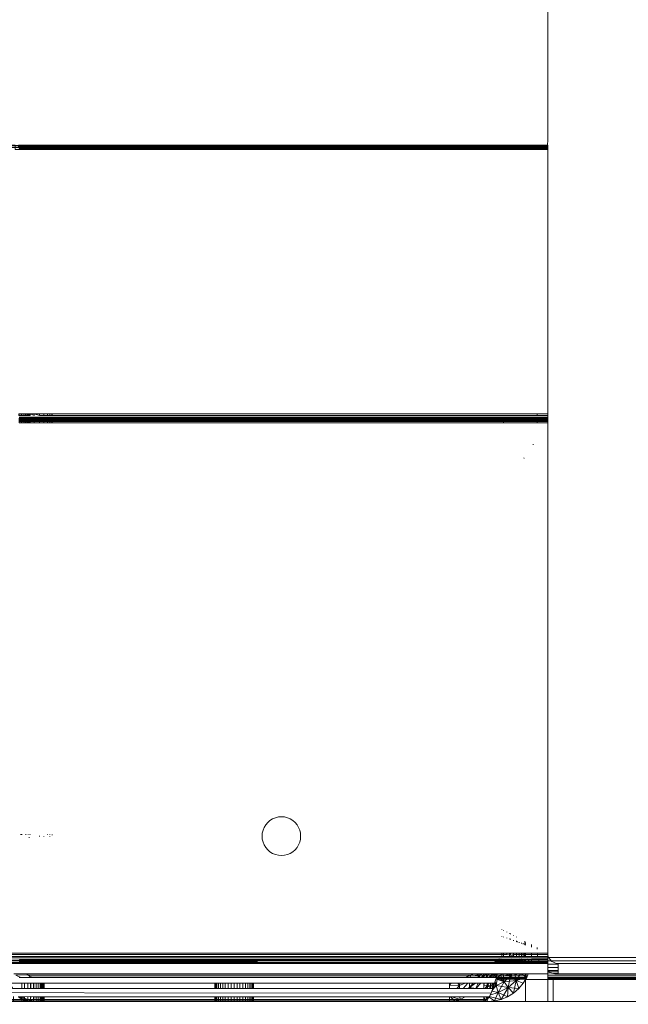
# Model space of a CAD drawing. Units: inches. Extents: x 6 to 426, y 305 to 602.
# Drawn here: x 185 to 188, y 447 to 451 of the extents above; entities that cross this region are included whole.
import ezdxf

# ---------------------------------------------------------------- set-up
doc = ezdxf.new("R2010")
doc.units = ezdxf.units.IN
doc.header["$LTSCALE"] = 0.09
doc.header["$MEASUREMENT"] = 0
doc.layers.add('01 TFD FIREPLACE', color=7, linetype='Continuous', lineweight=20)

msp = doc.modelspace()

# ---------------------------------------------------------------- linework, layer by layer
at = {"layer": '01 TFD FIREPLACE'}
for points in [[(187.7943, 447.1335), (187.7982, 447.1335), (190.7964, 447.1335), (190.7964, 457.1506), (190.6972, 457.1506), (190.6972, 460.8202), (115.2222, 460.8202), (115.2222, 457.1506), (115.123, 457.1506), (115.123, 447.1335), (118.1212, 447.1335), (118.1261, 447.1335)], [(187.7893, 450.7833), (187.7943, 450.7833), (187.7943, 450.7872), (187.7933, 450.7892), (187.7943, 450.8081), (187.7943, 459.4148), (187.7467, 459.4148), (187.7467, 459.4218), (187.7447, 459.4287), (165.4295, 459.4287)], [(146.8929, 450.7833), (146.8929, 450.7872), (185.3168, 450.7872), (185.3664, 450.7872), (185.3664, 450.7833), (185.3684, 450.7833), (185.3693, 450.7833), (185.3803, 450.7833), (185.3822, 450.7833), (185.3832, 450.7833), (185.3961, 450.7833), (185.3981, 450.7833), (185.41, 450.7833), (185.412, 450.7833), (185.413, 450.7833), (185.416, 450.7833), (185.416, 450.7872), (185.4249, 450.7872), (185.4249, 450.7833), (185.4249, 450.7793), (185.4249, 450.7753), (185.4249, 450.7714), (185.4249, 450.7674)], [(185.3168, 450.7872), (185.3168, 450.7853), (185.3168, 450.7763), (185.416, 450.7763), (185.416, 450.7853), (185.3168, 450.7853), (185.416, 450.7853), (185.3168, 450.7853), (185.416, 450.7853), (185.416, 450.7872), (185.413, 450.7872), (185.413, 450.7833), (185.413, 450.7793), (185.416, 450.7793), (185.4249, 450.7793), (185.4279, 450.7793), (185.4368, 450.7793), (185.4368, 450.7753), (185.4368, 450.7714), (185.4368, 450.7674)], [(185.4279, 450.7674), (185.4249, 450.7674), (185.416, 450.7674), (185.413, 450.7674), (185.41, 450.7674), (185.3981, 450.7674), (185.3981, 450.7714), (185.3981, 450.7753), (185.3981, 450.7793), (185.3981, 450.7833), (185.3981, 450.7872), (185.3961, 450.7872), (185.3832, 450.7872), (185.3822, 450.7872), (185.3803, 450.7872), (185.3803, 450.7833), (185.3803, 450.7793), (185.3803, 450.7753), (185.3803, 450.7714), (185.3803, 450.7674)], [(185.4249, 450.7872), (185.4279, 450.7872), (185.4279, 450.7833), (185.4279, 450.7793), (185.4279, 450.7753), (185.4279, 450.7714), (185.4279, 450.7674), (185.4368, 450.7674), (185.4467, 450.7674), (185.4546, 450.7674), (185.4566, 450.7674), (185.4566, 450.7714), (185.4566, 450.7753), (185.4566, 450.7793), (185.4566, 450.7833), (185.4566, 450.7872), (185.4546, 450.7872), (185.4467, 450.7872), (185.4368, 450.7872)], [(185.4279, 450.7872), (185.4368, 450.7872), (185.4368, 450.7833), (185.4368, 450.7793), (185.4467, 450.7793), (185.4546, 450.7793), (185.4566, 450.7793), (185.4606, 450.7793), (185.4606, 450.7753), (185.4606, 450.7714), (185.4606, 450.7674), (185.4566, 450.7674)], [(185.4467, 450.7872), (185.4467, 450.7833), (185.4467, 450.7793), (185.4467, 450.7753), (185.4467, 450.7714), (185.4467, 450.7674)], [(185.4546, 450.7872), (185.4546, 450.7833), (185.4546, 450.7793), (185.4546, 450.7753), (185.4546, 450.7714), (185.4546, 450.7674)], [(185.4566, 450.7872), (185.4606, 450.7872), (185.4606, 450.7833), (185.4606, 450.7793), (185.4646, 450.7793), (185.4656, 450.7793), (185.4834, 450.7793), (185.5072, 450.7793), (185.527, 450.7793), (185.5429, 450.7793), (185.5548, 450.7793), (185.5627, 450.7793), (185.5647, 450.7793), (187.7467, 450.7793), (187.7943, 450.7793)], [(185.4606, 450.7674), (185.4646, 450.7674), (185.4646, 450.7714), (185.4646, 450.7753), (185.4646, 450.7793), (185.4646, 450.7833), (185.4646, 450.7872), (185.4606, 450.7872)], [(185.4646, 450.7872), (185.4656, 450.7872), (185.4834, 450.7872)], [(185.4656, 450.7872), (185.4656, 450.7833), (185.4834, 450.7833), (185.5072, 450.7833), (185.527, 450.7833), (185.5429, 450.7833), (185.5548, 450.7833), (185.5627, 450.7833), (185.5647, 450.7833), (185.5647, 450.7872)], [(185.5072, 450.7674), (185.4834, 450.7674), (185.4834, 450.7714), (185.4834, 450.7753), (185.4834, 450.7793), (185.4834, 450.7833), (185.4834, 450.7872), (185.5072, 450.7872), (185.527, 450.7872), (185.5429, 450.7872), (185.5548, 450.7872), (185.5627, 450.7872), (185.5627, 450.7833), (185.5627, 450.7793), (185.5627, 450.7753), (185.5627, 450.7714), (185.5627, 450.7674), (185.5647, 450.7674), (187.7467, 450.7674), (187.7943, 450.7674), (187.7943, 450.7714), (187.7943, 450.7753), (187.7943, 450.7793), (187.7943, 450.7833), (187.7467, 450.7833), (187.7943, 450.7833)], [(185.527, 450.7674), (185.5072, 450.7674), (185.5072, 450.7714), (185.5072, 450.7753), (185.5072, 450.7793), (185.5072, 450.7833), (185.5072, 450.7872)], [(185.5429, 450.7674), (185.527, 450.7674), (185.527, 450.7714), (185.527, 450.7753), (185.527, 450.7793), (185.527, 450.7833), (185.527, 450.7872)], [(185.5548, 450.7674), (185.5429, 450.7674), (185.5429, 450.7714), (185.5429, 450.7753), (185.5429, 450.7793), (185.5429, 450.7833), (185.5429, 450.7872)], [(185.5627, 450.7674), (185.5548, 450.7674), (185.5548, 450.7714), (185.5548, 450.7753), (185.5548, 450.7793), (185.5548, 450.7833), (185.5548, 450.7872)], [(185.5627, 450.7872), (185.5647, 450.7872), (186.5545, 450.7872)], [(187.7943, 450.7714), (187.7467, 450.7714), (185.5647, 450.7714), (185.5647, 450.7763), (185.5647, 450.7793), (185.5647, 450.7833), (186.5545, 450.7833)], [(187.7001, 450.7872), (187.707, 450.7872)], [(187.7149, 450.7833), (187.707, 450.7833), (187.7001, 450.7833)], [(187.707, 450.7833), (187.707, 450.7872), (187.7149, 450.7872), (187.7209, 450.7872), (187.7209, 450.7833), (187.7278, 450.7833), (187.7288, 450.7833), (187.7288, 450.7872), (187.7328, 450.7872), (187.7328, 450.7833), (187.7377, 450.7833), (187.7427, 450.7833), (187.7467, 450.7833), (187.7556, 450.7833)], [(187.7209, 450.7833), (187.7149, 450.7833), (187.7149, 450.7872)], [(187.7278, 450.7833), (187.7278, 450.7872), (187.7209, 450.7872)], [(187.7278, 450.7872), (187.7288, 450.7872)], [(187.7328, 450.7833), (187.7288, 450.7833)], [(187.7377, 450.7833), (187.7377, 450.7872), (187.7328, 450.7872)], [(187.7377, 450.7872), (187.7427, 450.7872), (187.7427, 450.7833), (187.7447, 450.7833), (187.7467, 450.7833), (187.7467, 450.7872), (187.7447, 450.7872)], [(187.7447, 450.7833), (187.7447, 450.7872), (187.7427, 450.7872)], [(187.7467, 450.7872), (187.7556, 450.7872)], [(187.7467, 450.7833), (187.7467, 450.7793), (187.7467, 450.7753), (187.7467, 450.7714), (187.7467, 450.7674)], [(187.7764, 450.7872), (187.7834, 450.7872), (187.7834, 450.7833), (187.7764, 450.7833), (187.7764, 450.7872), (187.7665, 450.7872)], [(187.7764, 450.7833), (187.7665, 450.7833)], [(187.7834, 450.7872), (187.7893, 450.7872), (187.7893, 450.7833), (187.7834, 450.7833)], [(187.7893, 450.7872), (187.7943, 450.7872)], [(185.416, 450.7763), (185.4249, 450.7753), (185.4279, 450.7753), (185.4368, 450.7753), (185.4467, 450.7753), (185.4546, 450.7753), (185.4566, 450.7753), (185.4606, 450.7753), (185.4646, 450.7753), (185.4656, 450.7763), (185.5647, 450.7763), (185.4656, 450.7763), (185.5647, 450.7763), (185.4656, 450.7763), (185.4834, 450.7753), (185.5072, 450.7753), (185.527, 450.7753), (185.5429, 450.7753), (185.5548, 450.7753), (185.5627, 450.7753), (185.5647, 450.7763), (187.7467, 450.7753), (187.7943, 450.7753)], [(185.4646, 450.7674), (185.4656, 450.7674), (185.4834, 450.7674)], [(185.4656, 450.7694), (185.5647, 450.7694)], [(187.7943, 449.5783), (187.7943, 450.7674)], [(146.8929, 449.5465), (146.8929, 449.5426), (146.8929, 449.5386), (146.8929, 447.1533), (187.588, 447.1533)], [(185.4249, 449.5713), (185.416, 449.5713), (185.416, 449.5783), (185.414, 449.5783), (185.414, 449.5713), (185.416, 449.5713)], [(185.416, 449.5783), (185.4249, 449.5783), (185.4249, 449.5713), (185.4279, 449.5713), (185.4279, 449.5783), (185.4249, 449.5783)], [(185.416, 449.5634), (185.4249, 449.5634), (185.4249, 449.5584), (185.4249, 449.5554), (185.416, 449.5554)], [(185.416, 449.5386), (185.4249, 449.5386), (185.4279, 449.5386), (185.4279, 449.5435), (185.4279, 449.5465), (185.4279, 449.5505), (185.4279, 449.5535), (185.4279, 449.5554), (185.4279, 449.5584), (185.4279, 449.5634), (185.4249, 449.5634)], [(187.7467, 449.5634), (187.7467, 449.5584), (187.7467, 449.5554), (187.7467, 449.5535), (187.7467, 449.5505), (187.7467, 449.5465), (187.7467, 449.5435), (187.5959, 449.5435), (185.5647, 449.5435), (185.5627, 449.5435), (185.5548, 449.5435), (185.5429, 449.5435), (185.527, 449.5435), (185.5072, 449.5435), (185.4834, 449.5435), (185.4656, 449.5435), (185.4636, 449.5435), (185.4606, 449.5435), (185.4566, 449.5435), (185.4546, 449.5435), (185.4537, 449.5435), (185.4477, 449.5435), (185.4467, 449.5435), (185.4447, 449.5435), (185.4388, 449.5435), (185.4368, 449.5435), (185.4279, 449.5435), (185.4249, 449.5435), (185.416, 449.5435)], [(185.416, 449.5386), (185.416, 449.5435), (185.416, 449.5465), (185.416, 449.5505), (185.416, 449.5535), (185.416, 449.5554), (185.416, 449.5584), (185.4249, 449.5584), (185.4279, 449.5584), (185.4368, 449.5584), (185.4388, 449.5584), (185.4447, 449.5584), (185.4467, 449.5584), (185.4477, 449.5584), (185.4537, 449.5584), (185.4546, 449.5584), (185.4546, 449.5554), (185.4546, 449.5535), (185.4546, 449.5505), (185.4546, 449.5465), (185.4546, 449.5435), (185.4546, 449.5386), (185.4566, 449.5386)], [(185.4636, 449.5386), (185.4636, 449.5435), (185.4636, 449.5465), (185.4636, 449.5505), (185.4636, 449.5535), (185.4606, 449.5535), (185.4566, 449.5535), (185.4546, 449.5535), (185.4537, 449.5535), (185.4477, 449.5535), (185.4467, 449.5535), (185.4447, 449.5535), (185.4388, 449.5535), (185.4368, 449.5535), (185.4279, 449.5535), (185.4249, 449.5535), (185.416, 449.5535)], [(187.5959, 449.5386), (185.5647, 449.5386), (185.5647, 449.5435), (185.5647, 449.5465), (185.5647, 449.5505), (185.5647, 449.5535), (187.5959, 449.5535), (187.5959, 449.5505), (187.5959, 449.5465), (187.7467, 449.5465), (187.7943, 449.5465), (187.7943, 449.5435), (187.7467, 449.5435), (187.7467, 449.5386), (187.5959, 449.5386), (187.5959, 449.5435), (187.5959, 449.5465), (185.5647, 449.5465), (185.5627, 449.5465), (185.5548, 449.5465), (185.5429, 449.5465), (185.527, 449.5465), (185.5072, 449.5465), (185.4834, 449.5465), (185.4656, 449.5465), (185.4636, 449.5465), (185.4606, 449.5465), (185.4566, 449.5465), (185.4546, 449.5465), (185.4537, 449.5465), (185.4477, 449.5465), (185.4467, 449.5465), (185.4447, 449.5465), (185.4388, 449.5465), (185.4368, 449.5465), (185.4279, 449.5465), (185.4249, 449.5465), (185.416, 449.5465)], [(185.416, 449.5505), (185.4249, 449.5505), (185.4279, 449.5505), (185.4368, 449.5505), (185.4388, 449.5505), (185.4447, 449.5505), (185.4467, 449.5505), (185.4477, 449.5505), (185.4537, 449.5505), (185.4546, 449.5505), (185.4566, 449.5505), (185.4606, 449.5505), (185.4636, 449.5505), (185.4656, 449.5505), (185.4834, 449.5505), (185.5072, 449.5505), (185.527, 449.5505), (185.5429, 449.5505), (185.5548, 449.5505), (185.5627, 449.5505), (185.5647, 449.5505), (187.5959, 449.5505), (187.7467, 449.5505), (187.7943, 449.5505)], [(185.4249, 449.5386), (185.4249, 449.5435), (185.4249, 449.5465), (185.4249, 449.5505), (185.4249, 449.5535), (185.4249, 449.5554), (185.4279, 449.5554), (185.4368, 449.5554), (185.4368, 449.5535), (185.4368, 449.5505), (185.4368, 449.5465), (185.4368, 449.5435), (185.4368, 449.5386), (185.4279, 449.5386)], [(185.4368, 449.5713), (185.4388, 449.5713), (185.4378, 449.5783), (185.4368, 449.5783), (185.4368, 449.5713), (185.4279, 449.5713)], [(185.4279, 449.5783), (185.4368, 449.5783)], [(185.4279, 449.5634), (185.4368, 449.5634), (185.4368, 449.5584), (185.4368, 449.5554), (185.4388, 449.5554), (185.4447, 449.5554), (185.4447, 449.5584), (185.4447, 449.5634), (185.4388, 449.5634)], [(185.4368, 449.5386), (185.4388, 449.5386), (185.4388, 449.5435), (185.4388, 449.5465), (185.4388, 449.5505), (185.4388, 449.5535), (185.4388, 449.5554), (185.4388, 449.5584), (185.4388, 449.5634), (185.4368, 449.5634)], [(185.4378, 449.5783), (185.4447, 449.5783), (185.4447, 449.5713), (185.4467, 449.5713)], [(185.4447, 449.5713), (185.4388, 449.5713)], [(185.4546, 449.5713), (185.4537, 449.5713), (185.4537, 449.5783), (185.4477, 449.5783), (185.4447, 449.5783)], [(185.4546, 449.5386), (185.4537, 449.5386), (185.4537, 449.5435), (185.4537, 449.5465), (185.4537, 449.5505), (185.4537, 449.5535), (185.4537, 449.5554), (185.4537, 449.5584), (185.4537, 449.5634), (185.4477, 449.5634), (185.4447, 449.5634)], [(185.4606, 449.5634), (185.4636, 449.5634), (185.4636, 449.5584), (185.4606, 449.5584), (185.4606, 449.5554), (185.4636, 449.5554), (185.4656, 449.5554), (185.4656, 449.5535), (185.4656, 449.5505), (185.4656, 449.5465), (185.4656, 449.5435), (185.4656, 449.5386), (185.4636, 449.5386), (185.4606, 449.5386), (185.4566, 449.5386), (185.4566, 449.5435), (185.4566, 449.5465), (185.4566, 449.5505), (185.4566, 449.5535), (185.4566, 449.5554), (185.4546, 449.5554), (185.4537, 449.5554), (185.4477, 449.5554), (185.4467, 449.5554), (185.4447, 449.5554), (185.4447, 449.5535), (185.4447, 449.5505), (185.4447, 449.5465), (185.4447, 449.5435), (185.4447, 449.5386), (185.4467, 449.5386)], [(185.4477, 449.5713), (185.4467, 449.5713), (185.4467, 449.5783), (185.4477, 449.5783), (185.4477, 449.5713), (185.4537, 449.5713)], [(185.4477, 449.5386), (185.4467, 449.5386), (185.4467, 449.5435), (185.4467, 449.5465), (185.4467, 449.5505), (185.4467, 449.5535), (185.4467, 449.5554), (185.4467, 449.5584), (185.4467, 449.5634)], [(185.4477, 449.5634), (185.4477, 449.5584), (185.4477, 449.5554), (185.4477, 449.5535), (185.4477, 449.5505), (185.4477, 449.5465), (185.4477, 449.5435), (185.4477, 449.5386), (185.4537, 449.5386)], [(185.4537, 449.5783), (185.4546, 449.5783)], [(185.4537, 449.5634), (185.4546, 449.5634)], [(185.4606, 449.5713), (185.4566, 449.5713), (185.4566, 449.5783), (185.4546, 449.5783), (185.4546, 449.5713), (185.4566, 449.5713)], [(185.4566, 449.5634), (185.4546, 449.5634), (185.4546, 449.5584), (185.4566, 449.5584), (185.4566, 449.5554), (185.4606, 449.5554), (185.4606, 449.5535), (185.4606, 449.5505), (185.4606, 449.5465), (185.4606, 449.5435), (185.4606, 449.5386)], [(185.4566, 449.5783), (185.4606, 449.5783), (185.4606, 449.5713), (185.4636, 449.5713)], [(185.4606, 449.5783), (185.4636, 449.5783)], [(185.5647, 449.5634), (185.5647, 449.5584), (185.5647, 449.5554), (185.5647, 449.5535), (185.5627, 449.5535), (185.5548, 449.5535), (185.5429, 449.5535), (185.527, 449.5535), (185.5072, 449.5535), (185.4834, 449.5535), (185.4656, 449.5535), (185.4636, 449.5535), (185.4636, 449.5554), (185.4636, 449.5584), (185.4656, 449.5584), (185.4834, 449.5584), (185.5072, 449.5584), (185.5072, 449.5554), (185.5072, 449.5535), (185.5072, 449.5505), (185.5072, 449.5465), (185.5072, 449.5435), (185.5072, 449.5386), (185.4834, 449.5386)], [(185.4636, 449.5634), (185.4656, 449.5634)], [(185.4656, 449.5783), (185.4834, 449.5783), (185.4834, 449.5713), (185.4656, 449.5783)], [(187.7943, 449.5584), (187.7467, 449.5584), (185.5647, 449.5584), (185.5627, 449.5584), (185.5548, 449.5584), (185.5429, 449.5584), (185.527, 449.5584), (185.5072, 449.5584), (185.5072, 449.5634), (185.4834, 449.5634), (185.4656, 449.5634), (185.4656, 449.5584), (185.4656, 449.5554), (185.4834, 449.5554), (185.4834, 449.5535), (185.4834, 449.5505), (185.4834, 449.5465), (185.4834, 449.5435), (185.4834, 449.5386), (185.4656, 449.5386)], [(185.4834, 449.5783), (185.5072, 449.5783), (185.5072, 449.5713), (185.4834, 449.5783)], [(185.4834, 449.5634), (185.4834, 449.5584), (185.4834, 449.5554), (185.5072, 449.5554), (185.527, 449.5554), (185.5429, 449.5554), (185.5548, 449.5554), (185.5627, 449.5554), (185.5627, 449.5535), (185.5627, 449.5505), (185.5627, 449.5465), (185.5627, 449.5435), (185.5627, 449.5386), (185.5647, 449.5386)], [(185.5072, 449.5783), (185.527, 449.5783), (185.527, 449.5713), (185.5429, 449.5713)], [(185.527, 449.5713), (185.5072, 449.5713)], [(185.5548, 449.5386), (185.5429, 449.5386), (185.5429, 449.5435), (185.5429, 449.5465), (185.5429, 449.5505), (185.5429, 449.5535), (185.5429, 449.5554), (185.5429, 449.5584), (185.5429, 449.5634), (185.527, 449.5634), (185.5072, 449.5634)], [(185.527, 449.5783), (185.5429, 449.5783)], [(185.527, 449.5634), (185.527, 449.5584), (185.527, 449.5554), (185.527, 449.5535), (185.527, 449.5505), (185.527, 449.5465), (185.527, 449.5435), (185.527, 449.5386), (185.5429, 449.5386)], [(185.5627, 449.5713), (185.5548, 449.5713), (185.5548, 449.5783), (185.5429, 449.5783), (185.5429, 449.5713), (185.5548, 449.5713)], [(187.7943, 449.5634), (187.7467, 449.5634), (185.5647, 449.5634), (185.5627, 449.5634), (185.5548, 449.5634), (185.5429, 449.5634)], [(185.5548, 449.5783), (185.5627, 449.5783), (185.5627, 449.5713), (185.5647, 449.5713)], [(185.5627, 449.5386), (185.5548, 449.5386), (185.5548, 449.5435), (185.5548, 449.5465), (185.5548, 449.5505), (185.5548, 449.5535), (185.5548, 449.5554), (185.5548, 449.5584), (185.5548, 449.5634)], [(187.7467, 449.5783), (187.7943, 449.5783), (187.7943, 449.5713), (187.7943, 449.5634), (187.7943, 449.5584), (187.7943, 449.5554), (187.7467, 449.5554), (185.5647, 449.5554), (185.5627, 449.5554), (185.5627, 449.5584), (185.5627, 449.5634)], [(185.5627, 449.5783), (185.5647, 449.5783)], [(187.7467, 449.5713), (185.5647, 449.5713), (185.5647, 449.5783), (187.7467, 449.5783), (187.7467, 449.5713), (187.7943, 449.5713)], [(187.5959, 449.5535), (187.7467, 449.5535), (187.7943, 449.5535)], [(187.7467, 449.5386), (187.7943, 449.5386), (187.7943, 449.5435)], [(187.7943, 449.5465), (187.7943, 449.5505), (187.7943, 449.5535), (187.7943, 449.5554)], [(185.4447, 449.5386), (185.4388, 449.5386)], [(185.527, 449.5386), (185.5072, 449.5386)], [(187.7943, 447.1533), (187.7943, 449.5386)], [(187.7278, 449.4404), (187.7298, 449.4404)], [(187.6872, 449.3799), (187.6881, 449.3779)], [(186.5258, 447.7306), (186.5347, 447.7405)], [(186.6468, 447.7494), (186.6577, 447.7405)], [(187.7943, 447.7306), (187.7943, 447.7405)], [(185.4229, 447.6849), (185.4229, 447.6879)], [(185.4279, 447.6849), (185.4279, 447.6879)], [(185.4457, 447.6849), (185.4457, 447.6879)], [(185.4467, 447.6849), (185.4467, 447.6879)], [(185.4566, 447.6849), (185.4566, 447.6869)], [(185.4636, 447.6849), (185.4636, 447.6869)], [(185.4656, 447.6849), (185.4656, 447.6869)], [(185.5072, 447.68), (185.5072, 447.678)], [(185.527, 447.679), (185.527, 447.677)], [(185.5429, 447.6849), (185.5429, 447.6869)], [(185.5548, 447.6849), (185.5548, 447.6869)], [(185.5548, 447.679), (185.5548, 447.677)], [(185.5647, 447.6839), (185.5647, 447.6869)], [(185.4616, 447.674), (185.4616, 447.671)], [(187.7943, 447.5937), (187.7943, 447.5967)], [(187.588, 447.2604), (187.588, 447.2585)], [(187.5959, 447.2545), (187.5959, 447.2565)], [(187.6108, 447.2485), (187.6108, 447.2466)], [(187.6227, 447.2426), (187.6227, 447.2406)], [(187.6267, 447.2406), (187.6267, 447.2386)], [(187.588, 447.2297), (187.588, 447.2277)], [(187.5959, 447.2247), (187.5959, 447.2267)], [(187.6108, 447.2218), (187.6108, 447.2198)], [(187.6227, 447.2158), (187.6227, 447.2178)], [(187.6267, 447.2168), (187.6267, 447.2138)], [(187.6405, 447.2337), (187.6405, 447.2317)], [(187.6405, 447.2119), (187.6405, 447.2089)], [(187.6544, 447.2267), (187.6544, 447.2247)], [(187.6544, 447.2079), (187.6544, 447.2039)], [(187.6574, 447.2029), (187.6574, 447.2069)], [(187.6653, 447.2029), (187.6653, 447.1999)], [(187.6762, 447.1999), (187.6762, 447.196)], [(187.6842, 447.198), (187.6842, 447.193)], [(187.6901, 447.2059), (187.6901, 447.2029)], [(187.6901, 447.196), (187.6901, 447.191)], [(187.6931, 447.2039), (187.6931, 447.2009), (187.6951, 447.2039)], [(187.6931, 447.2009), (187.6951, 447.199)], [(187.6931, 447.196), (187.6951, 447.195), (187.6931, 447.19), (187.6951, 447.189)], [(187.5959, 447.1385), (187.5959, 447.1464), (187.5959, 447.1474), (187.5959, 447.1533), (187.6108, 447.1533), (187.6108, 447.1464), (187.5959, 447.1474), (187.5959, 447.1533), (187.588, 447.1533), (187.588, 447.1474), (187.5959, 447.1474)], [(187.588, 447.1385), (187.5959, 447.1385), (187.6227, 447.1385), (187.6227, 447.1454), (187.6227, 447.1533), (187.6108, 447.1533)], [(187.6227, 447.1533), (187.6267, 447.1533), (187.6405, 447.1533)], [(187.6267, 447.1533), (187.6267, 447.1444), (187.6405, 447.1464), (187.6544, 447.1464), (187.6653, 447.1464), (187.6762, 447.1464), (187.6842, 447.1464), (187.6901, 447.1464), (187.6951, 447.1464), (187.7219, 447.1464), (187.7477, 447.1464), (187.7943, 447.1464), (187.7943, 447.1385), (187.7943, 447.1335), (187.7943, 447.1325)], [(187.6405, 447.1414), (187.6405, 447.1464), (187.6405, 447.1533), (187.6544, 447.1533), (187.6653, 447.1533), (187.6762, 447.1533), (187.6842, 447.1533), (187.6901, 447.1533), (187.6951, 447.1533), (187.6951, 447.1464), (187.6951, 447.1385), (187.7219, 447.1385)], [(187.6544, 447.1533), (187.6544, 447.1464), (187.6544, 447.1385), (187.6653, 447.1385)], [(187.6653, 447.1533), (187.6653, 447.1464), (187.6653, 447.1385), (187.6762, 447.1385)], [(187.6762, 447.1533), (187.6762, 447.1464), (187.6762, 447.1385), (187.6842, 447.1385)], [(187.6842, 447.1533), (187.6842, 447.1464), (187.6842, 447.1385), (187.6901, 447.1385)], [(187.6901, 447.1533), (187.6901, 447.1464), (187.6901, 447.1385), (187.6951, 447.1385)], [(187.6951, 447.1533), (187.7219, 447.1533), (187.7219, 447.1464), (187.7219, 447.1385), (187.7477, 447.1385)], [(187.7219, 447.1791), (187.7219, 447.191)], [(187.7943, 447.1028), (187.8409, 447.1028), (187.8409, 447.1067), (187.8339, 447.1067), (187.827, 447.1087), (187.8201, 447.1117), (187.8131, 447.1156), (187.8101, 447.1176), (187.8082, 447.1206), (187.8032, 447.1256), (187.7992, 447.1325), (187.7982, 447.1335), (187.7963, 447.1385), (187.7943, 447.1464), (187.7943, 447.1533), (187.7467, 447.1533), (187.7219, 447.1533)], [(187.7467, 447.1702), (187.7467, 447.1781)], [(187.7943, 447.1385), (187.7477, 447.1385), (187.7477, 447.1464), (187.7467, 447.1533)], [(146.8929, 447.1256), (146.8929, 447.1325), (187.7943, 447.1325), (187.7943, 447.1256), (187.7943, 447.1246), (187.7943, 447.1206), (187.7943, 447.1176)], [(187.7943, 447.1067), (146.8929, 447.1067)], [(161.9314, 447.1107), (172.3482, 447.1107), (172.3859, 447.1107), (185.3188, 447.1107), (185.3208, 447.1107), (185.3644, 447.1107), (185.3664, 447.1107), (185.4189, 447.1107), (187.5533, 447.1107), (187.5701, 447.1107), (187.5761, 447.1107), (187.582, 447.1107), (187.5959, 447.1107), (187.6197, 447.1107), (187.6891, 447.1107), (187.6901, 447.1156), (187.6901, 447.1176)], [(170.2575, 447.1206), (185.3188, 447.1206), (185.3664, 447.1206), (185.417, 447.1206), (187.5672, 447.1206), (187.5781, 447.1206), (187.581, 447.1206), (187.58, 447.1176), (187.5781, 447.1156), (187.5741, 447.1156), (187.5602, 447.1156), (187.5632, 447.1176), (185.4179, 447.1156), (185.4179, 447.1166), (185.4179, 447.1176), (185.417, 447.1206), (185.417, 447.1246), (187.5741, 447.1246), (187.581, 447.1246), (187.582, 447.1256), (187.5691, 447.1087), (187.5751, 447.1087)], [(185.3664, 447.1087), (185.3644, 447.1087), (185.3644, 447.1107), (185.3644, 447.1156), (185.3654, 447.1176), (185.3664, 447.1176), (185.4179, 447.1176), (187.5632, 447.1176), (187.5642, 447.1176)], [(185.3664, 447.1226), (185.3664, 447.1206), (185.3664, 447.1176), (185.3664, 447.1156), (185.3664, 447.1107), (185.3664, 447.1087), (185.4199, 447.1087), (185.417, 447.1246), (185.417, 447.1226), (185.4199, 447.1087), (185.4189, 447.1107), (185.4179, 447.1156), (187.5572, 447.1087), (187.5642, 447.1176), (187.5751, 447.1176), (187.5741, 447.1156), (187.5701, 447.1107), (187.5691, 447.1087), (187.5493, 447.1087), (187.5533, 447.1107), (187.5602, 447.1156)], [(187.5493, 447.1087), (185.4199, 447.1087)], [(185.7631, 447.1256), (185.7631, 447.1087)], [(186.1102, 447.1256), (186.1102, 447.1087)], [(187.6227, 447.1385), (187.6485, 447.1385), (187.6405, 447.1414), (187.6267, 447.1444), (187.6227, 447.1454), (187.6108, 447.1464), (187.5959, 447.1464), (187.588, 447.1464), (187.5572, 447.1474)], [(187.5771, 447.1087), (187.58, 447.1176), (187.584, 447.1176), (187.5959, 447.1176), (187.5959, 447.1156), (187.5959, 447.1107), (187.5959, 447.1087), (187.6197, 447.1087)], [(187.58, 447.1087), (187.585, 447.1256), (187.5781, 447.1087), (187.585, 447.1256)], [(187.6901, 447.1097), (187.6197, 447.1087), (187.6197, 447.1107), (187.6207, 447.1156), (187.5959, 447.1156), (187.583, 447.1156), (187.582, 447.1107), (187.581, 447.1087), (187.5959, 447.1087)], [(187.585, 447.1246), (187.586, 447.1256)], [(187.5959, 447.1256), (187.5959, 447.1246), (187.5959, 447.1206), (187.5959, 447.1176), (187.6217, 447.1176), (187.6217, 447.1206), (187.6217, 447.1246), (187.6227, 447.1256)], [(187.6544, 447.1385), (187.6485, 447.1385)], [(187.6762, 447.1246), (187.6842, 447.1246), (187.6901, 447.1246), (187.6951, 447.1246), (187.6951, 447.1206), (187.6951, 447.1176)], [(187.7943, 447.1156), (187.7556, 447.1156), (187.7209, 447.1156), (187.6951, 447.1156), (187.6951, 447.1176), (187.6901, 447.1176), (187.6901, 447.1206), (187.6842, 447.1206), (187.6842, 447.1246), (187.6842, 447.1256)], [(187.7516, 447.1256), (187.7219, 447.1256), (187.6951, 447.1246), (187.6951, 447.1256), (187.6891, 447.1087), (187.6951, 447.1256)], [(187.6891, 447.1107), (187.6951, 447.1107), (187.7199, 447.1107), (187.7576, 447.1107), (187.7943, 447.1107)], [(187.7943, 447.1256), (187.7516, 447.1256), (187.7516, 447.1246), (187.7536, 447.1206), (187.7209, 447.1206), (187.6951, 447.1206), (187.6901, 447.1206), (187.6901, 447.1246), (187.6901, 447.1256)], [(187.7199, 447.1087), (187.6951, 447.1087)], [(187.7586, 447.1087), (187.7199, 447.1087), (187.7199, 447.1107), (187.7209, 447.1156), (187.7209, 447.1206), (187.7219, 447.1256), (187.7516, 447.1246), (187.7943, 447.1246)], [(187.7943, 447.1087), (187.7586, 447.1087), (187.7576, 447.1107), (187.7556, 447.1156), (187.7536, 447.1206), (187.7943, 447.1206)], [(190.7964, 447.1028), (190.7964, 447.1176), (187.8101, 447.1176), (187.7943, 447.1176), (187.7943, 447.1156), (187.7943, 447.1107), (187.7943, 447.1087), (187.7943, 447.1067), (187.7943, 447.1028), (187.7943, 447.0889), (187.7943, 447.075), (187.7943, 447.072), (187.7982, 447.069), (187.8121, 447.0641), (187.8131, 447.0631), (187.826, 447.0601), (187.8409, 447.0591), (187.8409, 447.0631), (187.8409, 447.072), (187.7943, 447.072), (187.7943, 447.0631), (187.8121, 447.0641)], [(190.6457, 447.1028), (190.6457, 447.1067), (187.8409, 447.1067)], [(185.3922, 447.0591), (185.4497, 447.0591), (185.4537, 447.0561), (185.4546, 447.0551), (185.4566, 447.0542), (185.4576, 447.0532), (187.4471, 447.0532), (187.5255, 447.0532), (187.5394, 447.0532), (187.5662, 447.0532), (187.582, 447.0532), (187.6951, 447.0532), (187.6951, 447.0591)], [(185.416, 447.0432), (185.4229, 447.0432), (185.4011, 447.0532), (185.4546, 447.0551), (185.4576, 447.0532), (185.4646, 447.0482), (185.4695, 447.0462), (185.4715, 447.0452), (187.4233, 447.0452), (185.4735, 447.0432), (185.4715, 447.0452), (185.4229, 447.0432), (185.4735, 447.0432), (187.4164, 447.0432), (187.4233, 447.0452), (187.4471, 447.0532), (187.461, 447.0591), (187.5305, 447.0591), (187.5433, 447.0591), (187.5681, 447.0591)], [(185.4497, 447.0591), (187.461, 447.0591)], [(187.5305, 447.0591), (187.5255, 447.0532), (187.5186, 447.0452), (187.5176, 447.0432), (187.4164, 447.0432)], [(187.4759, 447.0591), (187.4878, 447.0512), (187.4471, 447.0532), (187.4452, 447.0432)], [(187.4977, 447.0591), (187.4878, 447.0512), (187.4878, 447.0432)], [(187.4938, 447.0591), (187.4878, 447.0512), (187.4898, 447.0591)], [(187.5086, 447.0591), (187.4967, 447.0432)], [(187.5007, 447.0432), (187.5176, 447.0591)], [(187.5433, 447.0591), (187.5394, 447.0532), (187.5305, 447.0452), (187.5285, 447.0432), (187.5176, 447.0432), (187.5205, 447.0591)], [(187.5463, 447.0591), (187.5424, 447.0432)], [(187.6961, 447.0591), (187.7001, 447.0432), (187.6762, 447.0591), (187.7001, 447.0432), (187.6524, 447.0304), (187.6267, 447.0512), (187.6197, 447.0591), (187.6267, 447.0512), (187.6058, 447.0591), (187.6267, 447.0512), (187.5979, 447.0244), (187.6524, 447.0304), (187.6643, 446.9937), (187.6167, 446.9976), (187.5721, 446.9758), (187.5979, 447.0244), (187.5622, 447.0075), (187.5433, 446.9837)], [(187.5483, 447.0432), (187.5533, 447.0512), (187.5533, 447.0591)], [(187.5493, 447.0591), (187.5533, 447.0512)], [(187.5622, 447.0591), (187.5533, 447.0512), (187.5562, 447.0591)], [(187.5533, 447.0432), (187.5533, 447.0512), (187.5552, 447.0591)], [(187.5632, 447.0591), (187.5582, 447.0432)], [(187.589, 447.0591), (187.5681, 447.0591), (187.5662, 447.0532), (187.5642, 447.0452), (187.5632, 447.0432), (187.5691, 447.0452), (187.582, 447.0532), (187.589, 447.0591), (187.6951, 447.0591), (187.707, 447.0591), (187.7001, 447.0432), (187.6951, 447.0343), (187.5612, 447.0353), (187.5622, 447.0393), (187.5632, 447.0432), (187.5642, 447.0591)], [(187.5939, 447.0591), (187.5979, 447.0244), (187.5622, 447.0075), (187.6167, 446.9976), (187.6405, 446.9728), (187.6524, 447.0304), (187.7001, 447.0432)], [(187.5672, 447.0591), (187.5632, 447.0432)], [(187.6614, 447.0591), (187.6267, 447.0512), (187.6326, 447.0591), (187.6267, 447.0512), (187.6167, 446.9976), (187.5979, 447.0244), (187.6267, 447.0512), (187.6237, 447.0591), (187.6267, 447.0512), (187.6524, 447.0304), (187.6713, 447.0591), (187.6524, 447.0304), (187.6465, 447.0591)], [(187.707, 447.0591), (187.7943, 447.0591), (187.7943, 447.0631)], [(187.7943, 447.0889), (187.8409, 447.0889), (187.8409, 447.1028)], [(187.7943, 447.075), (187.8409, 447.075), (187.8409, 447.072)], [(187.7943, 447.0432), (187.7943, 447.0452), (190.7429, 447.0452), (190.7557, 447.0532), (190.7677, 447.0631), (190.7964, 447.0631), (190.7964, 447.0591), (190.8807, 447.0591), (190.8956, 447.0591), (190.8956, 447.0532), (190.8956, 447.0452), (190.8956, 447.0432), (190.8738, 447.0432), (190.8748, 447.0452), (190.7429, 447.0452), (190.7389, 447.0432), (190.728, 447.0393), (190.8718, 447.0393), (190.8956, 447.0393)], [(187.7943, 447.0591), (187.7943, 447.0532), (190.7557, 447.0532), (190.8787, 447.0532), (190.8956, 447.0532)], [(187.8131, 447.0631), (187.8409, 447.0631)], [(187.8409, 447.075), (187.8409, 447.0889)], [(187.8409, 447.0591), (190.6457, 447.0591), (190.6457, 447.0631), (190.7677, 447.0631), (190.7756, 447.072), (190.7776, 447.075), (190.7964, 447.075), (190.7964, 447.072)], [(161.9106, 447.0066), (169.9074, 447.0066), (185.3634, 447.0066), (185.3614, 447.0085), (185.3604, 447.0095), (185.3555, 447.0175), (185.3555, 446.9937), (185.3555, 447.0175), (172.4682, 447.0175), (180.8746, 447.0105), (161.9106, 447.0115), (161.9106, 447.0066), (161.9106, 446.9937), (187.5394, 446.9728), (187.5473, 446.9937), (187.5552, 447.0175), (187.5235, 447.0175)], [(185.4814, 447.0175), (185.4685, 447.0175), (185.4685, 446.9937), (185.3872, 446.9937), (185.3793, 447.0066), (185.3753, 447.0175), (185.4685, 447.0175)], [(185.4685, 446.9937), (185.4814, 446.9937), (185.4814, 447.0175), (185.5151, 447.0175)], [(187.4938, 447.0175), (187.3529, 447.0175), (185.5151, 447.0175), (185.5151, 446.9937), (185.4814, 446.9937)], [(185.5151, 446.9351), (187.3529, 446.9351), (187.5067, 446.9351), (187.5235, 446.9351), (187.6951, 446.9351), (187.6951, 447.0343), (187.6842, 447.0175), (187.6643, 446.9937), (187.6405, 446.9728), (187.6138, 446.957), (187.585, 446.9451), (187.5543, 446.9381), (187.5235, 446.9351), (187.5225, 446.9451), (187.5235, 446.9461), (187.5305, 446.957)], [(185.528, 447.0175), (185.528, 446.9937)], [(186.2967, 447.0175), (186.2967, 446.9937)], [(186.2977, 447.0175), (186.2977, 446.9937)], [(186.2977, 447.0175), (186.2977, 446.9937)], [(186.3006, 447.0175), (186.3006, 446.9937)], [(186.3006, 447.0175), (186.3006, 446.9937)], [(186.3056, 447.0175), (186.3056, 446.9937)], [(186.3056, 447.0175), (186.3056, 446.9937)], [(186.3125, 447.0175), (186.3125, 446.9937)], [(186.3125, 447.0175), (186.3125, 446.9937)], [(186.3215, 447.0175), (186.3215, 446.9937)], [(186.3215, 447.0175), (186.3215, 446.9937)], [(186.3324, 447.0175), (186.3324, 446.9937)], [(186.3324, 447.0175), (186.3324, 446.9937)], [(186.3433, 447.0175), (186.3433, 446.9937)], [(186.3433, 447.0175), (186.3433, 446.9937)], [(186.3562, 447.0175), (186.3562, 446.9937)], [(186.3562, 447.0175), (186.3562, 446.9937)], [(186.3701, 447.0175), (186.3701, 446.9937)], [(186.3701, 447.0175), (186.3701, 446.9937)], [(186.383, 446.9937), (186.383, 447.0175)], [(186.383, 446.9937), (186.383, 447.0175)], [(186.3968, 446.9937), (186.3968, 447.0175)], [(186.3968, 447.0175), (186.3968, 446.9937)], [(186.4097, 447.0175), (186.4097, 446.9937)], [(186.4097, 447.0175), (186.4097, 446.9937)], [(186.4226, 447.0175), (186.4226, 446.9937)], [(186.4226, 447.0175), (186.4226, 446.9937)], [(186.4345, 447.0175), (186.4345, 446.9937)], [(186.4345, 447.0175), (186.4345, 446.9937)], [(186.4444, 447.0175), (186.4444, 446.9937)], [(186.4444, 447.0175), (186.4444, 446.9937)], [(186.4534, 447.0175), (186.4534, 446.9937)], [(186.4534, 447.0175), (186.4534, 446.9937)], [(186.4603, 447.0175), (186.4603, 446.9937)], [(186.4603, 447.0175), (186.4603, 446.9937)], [(186.4653, 447.0175), (186.4653, 446.9937)], [(186.4653, 447.0175), (186.4653, 446.9937)], [(186.4692, 447.0175), (186.4692, 446.9937)], [(186.4692, 447.0175), (186.4692, 446.9937)], [(186.4702, 447.0175), (186.4702, 446.9937)], [(187.3529, 446.9937), (187.3529, 447.0175)], [(187.3847, 446.9937), (187.3976, 447.0075), (187.3529, 447.0095), (187.3599, 447.0175)], [(187.3985, 447.0175), (187.3976, 447.0075), (187.3906, 447.0175)], [(187.4224, 447.0175), (187.3976, 447.0075), (187.3976, 446.9937)], [(187.4352, 447.0175), (187.4144, 446.9937)], [(187.4253, 447.0432), (187.4233, 447.0452), (187.5186, 447.0452), (187.5305, 447.0452), (187.5642, 447.0452), (187.5691, 447.0452), (187.6951, 447.0452), (187.6951, 447.0532)], [(187.459, 447.0175), (187.4422, 446.9976), (187.469, 447.0175)], [(187.4422, 447.0175), (187.4422, 446.9976), (187.4432, 446.9937)], [(187.5235, 446.9937), (187.5235, 447.0175), (187.5067, 447.0175), (187.4938, 447.0175), (187.4709, 446.9937), (187.5067, 446.9937), (187.5235, 446.9937), (187.5473, 446.9937), (187.5513, 447.0175)], [(187.4709, 446.9937), (187.4809, 447.0175)], [(187.4749, 447.0432), (187.4878, 447.0512), (187.4809, 447.0432)], [(187.5067, 446.9937), (187.5067, 447.0175)], [(187.5086, 447.0175), (187.5067, 447.0095), (187.5215, 447.0075)], [(187.5067, 447.0095), (187.5106, 447.0175)], [(187.5245, 447.0175), (187.5215, 447.0075), (187.5126, 446.9937)], [(187.5344, 446.9937), (187.5374, 446.9976), (187.5215, 447.0075), (187.5305, 447.0175)], [(187.5215, 446.9937), (187.5215, 447.0075), (187.5225, 447.0175)], [(187.5235, 447.0095), (187.5285, 447.0175), (187.5235, 447.0095), (187.5622, 447.0075), (187.5721, 446.9758), (187.585, 446.9451), (187.5314, 446.958)], [(187.5622, 447.0075), (187.5235, 447.0095), (187.5314, 447.0175)], [(187.5285, 447.0432), (187.5632, 447.0432), (187.6951, 447.0432), (187.6951, 447.0393)], [(187.5314, 447.0432), (187.5305, 447.0452), (187.5305, 447.0432)], [(187.5424, 446.9818), (187.5721, 446.9758), (187.5344, 446.9639), (187.5721, 446.9758), (187.6138, 446.957), (187.6167, 446.9976), (187.5721, 446.9758), (187.5622, 447.0075), (187.5582, 447.0254), (187.5622, 447.0075), (187.5543, 447.0175)], [(187.5463, 447.0175), (187.5374, 446.9976), (187.5374, 447.0175)], [(187.5384, 447.0432), (187.5394, 447.0532)], [(187.5612, 447.0373), (187.5979, 447.0244), (187.5691, 447.0452), (187.5622, 447.0075), (187.5384, 446.9937)], [(187.5493, 447.0175), (187.5443, 446.9937)], [(187.5552, 447.0175), (187.5612, 447.0353)], [(187.5622, 447.0393), (187.6951, 447.0393), (187.6951, 447.0343), (187.7943, 447.0343), (187.8191, 447.0343), (187.8191, 446.9351), (187.7943, 446.9351)], [(187.6405, 446.9728), (187.6167, 446.9976), (187.6524, 447.0304), (187.6842, 447.0175), (187.6524, 447.0304), (187.6167, 446.9976), (187.5979, 447.0244), (187.582, 447.0532), (187.5979, 447.0244), (187.5691, 447.0452)], [(187.6267, 447.0512), (187.582, 447.0532)], [(187.6643, 446.9937), (187.6524, 447.0304)], [(187.6951, 447.0452), (187.6951, 447.0432)], [(187.8191, 447.0343), (190.6972, 447.0343), (190.6972, 446.9351), (190.729, 446.9381), (190.7587, 446.9451), (190.7875, 446.957), (190.8143, 446.9728), (190.8381, 446.9937), (190.8579, 447.0175), (190.8698, 447.0353), (190.8718, 447.0393), (190.8738, 447.0432), (190.7389, 447.0432), (187.7943, 447.0432), (187.7943, 447.0393), (187.7943, 447.0343), (187.7943, 446.9351), (187.6951, 446.9351)], [(187.7943, 447.0452), (187.7943, 447.0532)], [(187.7943, 447.0393), (190.728, 447.0393), (190.7131, 447.0353), (190.6972, 447.0343)], [(185.5151, 446.9937), (187.3529, 446.9937), (187.4709, 446.9937), (187.4422, 446.9976), (187.4343, 446.9937)], [(187.4412, 446.9937), (187.4422, 446.9976)], [(187.5235, 446.9461), (187.5235, 446.957), (187.5305, 446.957), (187.5394, 446.9728)], [(187.6138, 446.957), (187.6167, 446.9976), (187.585, 446.9451), (187.5721, 446.9758), (187.5543, 446.9381), (187.5285, 446.957), (187.5543, 446.9381)], [(187.5374, 446.9937), (187.5374, 446.9976), (187.5364, 446.9937), (187.5374, 446.9976)], [(185.4656, 446.9381), (185.4537, 446.9381), (172.3779, 446.9381), (182.757, 446.9391), (167.1254, 446.9431), (161.9106, 446.9441), (161.9106, 446.9401), (161.9106, 446.9381), (161.9106, 446.9351), (161.8114, 446.9351), (146.8929, 446.9351)], [(185.411, 446.957), (185.4189, 446.957), (185.4229, 446.953), (185.4408, 446.9451), (185.4308, 446.9451), (174.9427, 446.9451), (182.757, 446.9391), (161.9106, 446.9401), (167.1254, 446.9431), (171.3465, 446.9451), (175.6409, 446.947), (183.4135, 446.953), (163.7553, 446.955), (161.9106, 446.955), (161.9106, 446.954), (161.9106, 446.9451), (161.9106, 446.9441)], [(176.5117, 446.9381), (171.766, 446.9351), (185.4675, 446.9351), (185.4546, 446.9351), (185.4408, 446.9351), (185.4279, 446.9351), (185.4279, 446.958), (185.4279, 446.9351), (185.414, 446.9351), (185.4011, 446.9351), (185.3902, 446.9351), (185.3902, 446.958), (185.3902, 446.9351), (185.3793, 446.9351), (185.3703, 446.9351), (185.3703, 446.958), (185.3703, 446.9351), (185.3634, 446.9351), (185.3634, 446.958), (185.3634, 446.9351)], [(182.757, 446.9391), (185.4398, 446.9401), (185.4417, 446.9401), (185.4537, 446.9381), (185.4675, 446.9351), (185.4804, 446.9351), (185.4814, 446.9351), (185.4814, 446.9381), (185.4814, 446.9451), (185.4814, 446.957), (185.5151, 446.957), (187.3529, 446.957)], [(185.4398, 446.9401), (185.4308, 446.9451), (185.416, 446.953), (185.414, 446.954)], [(185.416, 446.953), (185.4229, 446.953)], [(185.4189, 446.957), (185.4259, 446.957), (185.4328, 446.953), (185.4348, 446.953), (185.4388, 446.951), (185.4556, 446.9451), (185.4408, 446.9451), (185.4517, 446.9401), (185.4417, 446.9401)], [(185.4685, 446.958), (185.4259, 446.957)], [(185.4517, 446.9401), (185.4656, 446.9381), (185.4675, 446.9381), (185.4804, 446.9351), (185.4675, 446.9351), (185.4675, 446.9381), (185.4675, 446.9411), (185.4636, 446.9421), (185.4576, 446.9451), (185.4556, 446.9451)], [(185.4576, 446.9451), (185.4675, 446.9451), (185.4685, 446.958), (185.4814, 446.957)], [(185.5022, 446.9351), (185.5022, 446.958), (185.5022, 446.9351), (185.4923, 446.9381), (185.4894, 446.9371), (185.4814, 446.9381), (185.4775, 446.9391), (185.4735, 446.9401), (185.4695, 446.9411), (185.4675, 446.9411), (185.4675, 446.9451), (185.4814, 446.9451), (185.5151, 446.9451), (187.3529, 446.9451), (187.4005, 446.9451), (187.5067, 446.9451), (187.5225, 446.9451), (187.5146, 446.9381), (187.5067, 446.9351), (187.5067, 446.9381), (187.5067, 446.9451), (187.5067, 446.957), (187.5235, 446.957)], [(185.4735, 446.9401), (185.4675, 446.9381)], [(185.5231, 446.9351), (185.5231, 446.958), (185.5231, 446.9351), (185.5181, 446.9351), (185.5181, 446.958), (185.5181, 446.9351), (185.5112, 446.9351), (185.5022, 446.9351), (185.4923, 446.9351), (185.4804, 446.9351), (185.4804, 446.958), (185.4804, 446.9351)], [(185.5151, 446.957), (185.5151, 446.9451), (185.5151, 446.9381), (185.5151, 446.9351), (185.5022, 446.9351), (185.4814, 446.9351)], [(187.4233, 446.957), (187.3529, 446.957), (187.3529, 446.9451), (187.3529, 446.9381), (185.5151, 446.9381), (185.4923, 446.9381)], [(185.528, 446.958), (185.528, 446.9351)], [(186.2967, 446.9351), (186.2967, 446.958), (186.2967, 446.9351), (186.2967, 446.957)], [(186.383, 446.9351), (186.383, 446.958)], [(186.383, 446.9351), (186.383, 446.958)], [(186.3968, 446.9351), (186.3968, 446.958)], [(186.3968, 446.958), (186.3968, 446.9351)], [(186.4702, 446.9351), (186.4702, 446.958), (186.4702, 446.9351), (186.4702, 446.957)], [(187.5067, 446.957), (187.4233, 446.957), (187.4005, 446.9451), (187.3767, 446.9381), (187.3529, 446.9351), (187.3529, 446.9381), (187.3767, 446.9381), (187.3569, 446.957)], [(187.3995, 446.957), (187.4005, 446.9451), (187.3628, 446.957)], [(187.5186, 446.957), (187.5146, 446.9381), (187.5067, 446.9381), (187.3767, 446.9381)], [(187.5146, 446.9381), (187.5076, 446.957)], [(187.5265, 446.957), (187.5225, 446.9451), (187.5225, 446.957)], [(190.8956, 425.339), (190.8956, 426.8266), (190.8956, 446.9351), (190.6972, 446.9351), (187.8191, 446.9351)]]:
    msp.add_lwpolyline(points, dxfattribs=at)
for points in [[(185.4279, 450.7714), (185.4249, 450.7714), (185.416, 450.7714), (185.416, 450.7763), (185.416, 450.7793), (185.416, 450.7833), (185.4249, 450.7833), (185.4279, 450.7833), (185.4368, 450.7833), (185.4467, 450.7833), (185.4546, 450.7833), (185.4566, 450.7833), (185.4606, 450.7833), (185.4646, 450.7833), (185.4656, 450.7833), (185.4656, 450.7793), (185.4656, 450.7763), (185.4656, 450.7714), (185.4646, 450.7714), (185.4606, 450.7714), (185.4566, 450.7714), (185.4546, 450.7714), (185.4467, 450.7714), (185.4368, 450.7714)], [(185.5647, 450.7853), (185.4656, 450.7853)], [(185.5647, 450.7853), (185.4656, 450.7853)], [(187.7001, 450.7872), (186.5545, 450.7872), (186.5545, 450.7833), (187.7001, 450.7833)], [(187.7665, 450.7872), (187.7665, 450.7833), (187.7556, 450.7833), (187.7556, 450.7872)], [(185.5429, 450.7714), (185.527, 450.7714), (185.5072, 450.7714), (185.4834, 450.7714), (185.4656, 450.7714), (185.4656, 450.7674), (185.4656, 450.7694), (185.5647, 450.7694), (185.5647, 450.7674), (185.5647, 450.7714), (185.5627, 450.7714), (185.5548, 450.7714)], [(185.5647, 450.7694), (185.4656, 450.7694)], [(185.4606, 449.5634), (185.4566, 449.5634), (185.4566, 449.5584), (185.4606, 449.5584)], [(185.4636, 449.5713), (185.4636, 449.5783), (185.4656, 449.5783), (185.4656, 449.5713)], [(186.5446, 447.6086), (186.5347, 447.6175), (186.5258, 447.6284), (186.5188, 447.6393), (186.5139, 447.6522), (186.5099, 447.6651), (186.5089, 447.679), (186.5099, 447.6929), (186.5139, 447.7058), (186.5188, 447.7187), (186.5258, 447.7306), (186.5347, 447.7405), (186.5446, 447.7494), (186.5565, 447.7563), (186.5694, 447.7613), (186.5823, 447.7653), (186.5694, 447.7613), (186.5823, 447.7653), (186.5962, 447.7663), (186.6101, 447.7653), (186.623, 447.7613), (186.6359, 447.7563), (186.6468, 447.7494), (186.6577, 447.7405), (186.6666, 447.7306), (186.6736, 447.7187), (186.6785, 447.7058), (186.6815, 447.6929), (186.6825, 447.679), (186.6815, 447.6651), (186.6785, 447.6522), (186.6736, 447.6393), (186.6666, 447.6284), (186.6577, 447.6175), (186.6468, 447.6086), (186.6359, 447.6016), (186.623, 447.5967), (186.6101, 447.5937), (186.5962, 447.5927), (186.5823, 447.5937), (186.5694, 447.5967), (186.5823, 447.5937), (186.5694, 447.5967), (186.5823, 447.5937), (186.5694, 447.5967), (186.5823, 447.5937), (186.5694, 447.5967), (186.5565, 447.6016)], [(146.8929, 447.1464), (187.5572, 447.1474), (187.588, 447.1474), (187.588, 447.1464), (187.588, 447.1385), (146.8929, 447.1385)], [(185.7651, 447.1087), (185.7651, 447.1256)], [(185.772, 447.1087), (185.772, 447.1256)], [(185.7819, 447.1087), (185.7819, 447.1256)], [(185.7968, 447.1087), (185.7968, 447.1256)], [(185.8137, 447.1087), (185.8137, 447.1256)], [(185.8345, 447.1087), (185.8345, 447.1256)], [(185.8583, 447.1087), (185.8583, 447.1256)], [(185.8831, 447.1087), (185.8831, 447.1256)], [(185.9099, 447.1087), (185.9099, 447.1256)], [(185.9367, 447.1256), (185.9367, 447.1087)], [(185.9644, 447.1087), (185.9644, 447.1256)], [(185.9902, 447.1087), (185.9902, 447.1256)], [(186.016, 447.1087), (186.016, 447.1256)], [(186.0388, 447.1087), (186.0388, 447.1256)], [(186.0596, 447.1087), (186.0596, 447.1256)], [(186.0775, 447.1087), (186.0775, 447.1256)], [(186.0914, 447.1087), (186.0914, 447.1256)], [(186.1023, 447.1087), (186.1023, 447.1256)], [(186.1082, 447.1087), (186.1082, 447.1256)], [(187.5592, 447.1087), (187.5791, 447.1256)], [(187.5642, 447.1176), (187.5672, 447.1206), (187.5741, 447.1246), (187.5761, 447.1256)], [(187.5652, 447.1087), (187.581, 447.1256)], [(187.584, 447.1206), (187.581, 447.1206), (187.583, 447.1246), (187.584, 447.1256), (187.58, 447.1176), (187.5751, 447.1176), (187.5781, 447.1206), (187.581, 447.1246), (187.583, 447.1246), (187.585, 447.1246), (187.5959, 447.1246), (187.6217, 447.1246), (187.6743, 447.1256), (187.6762, 447.1246), (187.6812, 447.1206), (187.6842, 447.1176), (187.6842, 447.1206), (187.6812, 447.1206), (187.6217, 447.1206), (187.5959, 447.1206)], [(187.585, 447.1246), (187.584, 447.1206), (187.584, 447.1176), (187.583, 447.1156), (187.5781, 447.1156), (187.5761, 447.1107), (187.5751, 447.1087), (187.581, 447.1087)], [(187.6852, 447.1156), (187.6207, 447.1156), (187.6217, 447.1176), (187.6842, 447.1176), (187.6852, 447.1156), (187.6891, 447.1107), (187.6901, 447.1097), (187.6951, 447.1087), (187.6951, 447.1107), (187.6951, 447.1156), (187.6901, 447.1156)], [(187.6217, 447.1176), (187.6425, 447.1087), (187.6217, 447.1176), (187.6346, 447.1256)], [(187.6475, 447.1067), (187.6465, 447.1067)], [(187.6515, 447.1087), (187.6495, 447.1256)], [(187.6554, 447.1087), (187.6673, 447.1256)], [(187.6812, 447.1087), (187.6753, 447.1256)], [(187.703, 447.1256), (187.7149, 447.1087)], [(185.4279, 446.9937), (185.4279, 447.0175)], [(185.4408, 447.0175), (185.4408, 446.9937)], [(185.4546, 446.9937), (185.4546, 447.0175)], [(185.4675, 446.9937), (185.4675, 447.0175)], [(185.4804, 446.9937), (185.4804, 447.0175)], [(185.4923, 446.9937), (185.4923, 447.0175)], [(185.5022, 446.9937), (185.5022, 447.0175)], [(185.5112, 446.9937), (185.5112, 447.0175)], [(185.5181, 446.9937), (185.5181, 447.0175)], [(185.5231, 446.9937), (185.5231, 447.0175)], [(185.527, 446.9937), (185.527, 447.0175)], [(186.2967, 446.9937), (186.2967, 447.0175)], [(186.2977, 446.9937), (186.2977, 447.0175)], [(186.2977, 446.9937), (186.2977, 447.0175)], [(186.3006, 446.9937), (186.3006, 447.0175)], [(186.3006, 446.9937), (186.3006, 447.0175)], [(186.3056, 446.9937), (186.3056, 447.0175)], [(186.3056, 446.9937), (186.3056, 447.0175)], [(186.3125, 446.9937), (186.3125, 447.0175)], [(186.3125, 446.9937), (186.3125, 447.0175)], [(186.3215, 446.9937), (186.3215, 447.0175)], [(186.3215, 446.9937), (186.3215, 447.0175)], [(186.3324, 446.9937), (186.3324, 447.0175)], [(186.3324, 446.9937), (186.3324, 447.0175)], [(186.3433, 446.9937), (186.3433, 447.0175)], [(186.3433, 446.9937), (186.3433, 447.0175)], [(186.3562, 446.9937), (186.3562, 447.0175)], [(186.3562, 446.9937), (186.3562, 447.0175)], [(186.3701, 446.9937), (186.3701, 447.0175)], [(186.3701, 446.9937), (186.3701, 447.0175)], [(186.383, 447.0175), (186.383, 446.9937)], [(186.383, 447.0175), (186.383, 446.9937)], [(186.3968, 446.9937), (186.3968, 447.0175)], [(186.3968, 446.9937), (186.3968, 447.0175)], [(186.4097, 446.9937), (186.4097, 447.0175)], [(186.4097, 446.9937), (186.4097, 447.0175)], [(186.4226, 446.9937), (186.4226, 447.0175)], [(186.4226, 446.9937), (186.4226, 447.0175)], [(186.4345, 446.9937), (186.4345, 447.0175)], [(186.4345, 446.9937), (186.4345, 447.0175)], [(186.4444, 446.9937), (186.4444, 447.0175)], [(186.4444, 446.9937), (186.4444, 447.0175)], [(186.4534, 446.9937), (186.4534, 447.0175)], [(186.4534, 446.9937), (186.4534, 447.0175)], [(186.4603, 446.9937), (186.4603, 447.0175)], [(186.4603, 446.9937), (186.4603, 447.0175)], [(186.4653, 446.9937), (186.4653, 447.0175)], [(186.4653, 446.9937), (186.4653, 447.0175)], [(186.4692, 446.9937), (186.4692, 447.0175)], [(186.4692, 446.9937), (186.4692, 447.0175)], [(186.4702, 446.9937), (186.4702, 447.0175)], [(185.4408, 446.958), (185.4408, 446.9351)], [(185.4546, 446.9351), (185.4546, 446.958)], [(185.4675, 446.9351), (185.4675, 446.958)], [(185.4923, 446.9351), (185.4923, 446.958)], [(185.5112, 446.9351), (185.5112, 446.958)], [(185.527, 446.9351), (185.527, 446.958)], [(186.2977, 446.9351), (186.2977, 446.958)], [(186.2977, 446.9351), (186.2977, 446.958)], [(186.2977, 446.9351), (186.2977, 446.957)], [(186.3006, 446.9351), (186.3006, 446.958)], [(186.3006, 446.9351), (186.3006, 446.958)], [(186.3006, 446.9351), (186.3006, 446.957)], [(186.3056, 446.9351), (186.3056, 446.958)], [(186.3056, 446.9351), (186.3056, 446.958)], [(186.3056, 446.9351), (186.3056, 446.957)], [(186.3125, 446.9351), (186.3125, 446.958)], [(186.3125, 446.9351), (186.3125, 446.958)], [(186.3125, 446.9351), (186.3125, 446.957)], [(186.3215, 446.9351), (186.3215, 446.958)], [(186.3215, 446.9351), (186.3215, 446.958)], [(186.3215, 446.9351), (186.3215, 446.957)], [(186.3324, 446.9351), (186.3324, 446.958)], [(186.3324, 446.9351), (186.3324, 446.958)], [(186.3324, 446.9351), (186.3324, 446.957)], [(186.3433, 446.9351), (186.3433, 446.958)], [(186.3433, 446.9351), (186.3433, 446.958)], [(186.3433, 446.9351), (186.3433, 446.957)], [(186.3562, 446.9351), (186.3562, 446.958)], [(186.3562, 446.9351), (186.3562, 446.958)], [(186.3562, 446.9351), (186.3562, 446.957)], [(186.3701, 446.9351), (186.3701, 446.958)], [(186.3701, 446.9351), (186.3701, 446.958)], [(186.3701, 446.9351), (186.3701, 446.957)], [(186.383, 446.958), (186.383, 446.9351)], [(186.383, 446.957), (186.383, 446.9351)], [(186.3968, 446.9351), (186.3968, 446.958)], [(186.3968, 446.9351), (186.3968, 446.957)], [(186.4097, 446.9351), (186.4097, 446.958)], [(186.4097, 446.9351), (186.4097, 446.958)], [(186.4097, 446.9351), (186.4097, 446.957)], [(186.4226, 446.9351), (186.4226, 446.958)], [(186.4226, 446.9351), (186.4226, 446.958)], [(186.4226, 446.9351), (186.4226, 446.957)], [(186.4345, 446.9351), (186.4345, 446.958)], [(186.4345, 446.9351), (186.4345, 446.958)], [(186.4345, 446.9351), (186.4345, 446.957)], [(186.4444, 446.9351), (186.4444, 446.958)], [(186.4444, 446.9351), (186.4444, 446.958)], [(186.4444, 446.9351), (186.4444, 446.957)], [(186.4534, 446.9351), (186.4534, 446.958)], [(186.4534, 446.9351), (186.4534, 446.958)], [(186.4534, 446.9351), (186.4534, 446.957)], [(186.4603, 446.9351), (186.4603, 446.958)], [(186.4603, 446.9351), (186.4603, 446.958)], [(186.4603, 446.9351), (186.4603, 446.957)], [(186.4653, 446.9351), (186.4653, 446.958)], [(186.4653, 446.9351), (186.4653, 446.958)], [(186.4653, 446.9351), (186.4653, 446.957)], [(186.4692, 446.9351), (186.4692, 446.958)], [(186.4692, 446.9351), (186.4692, 446.958)], [(186.4692, 446.9351), (186.4692, 446.957)]]:
    msp.add_lwpolyline(points, close=True, dxfattribs=at)

doc.saveas('drawing.dxf')
